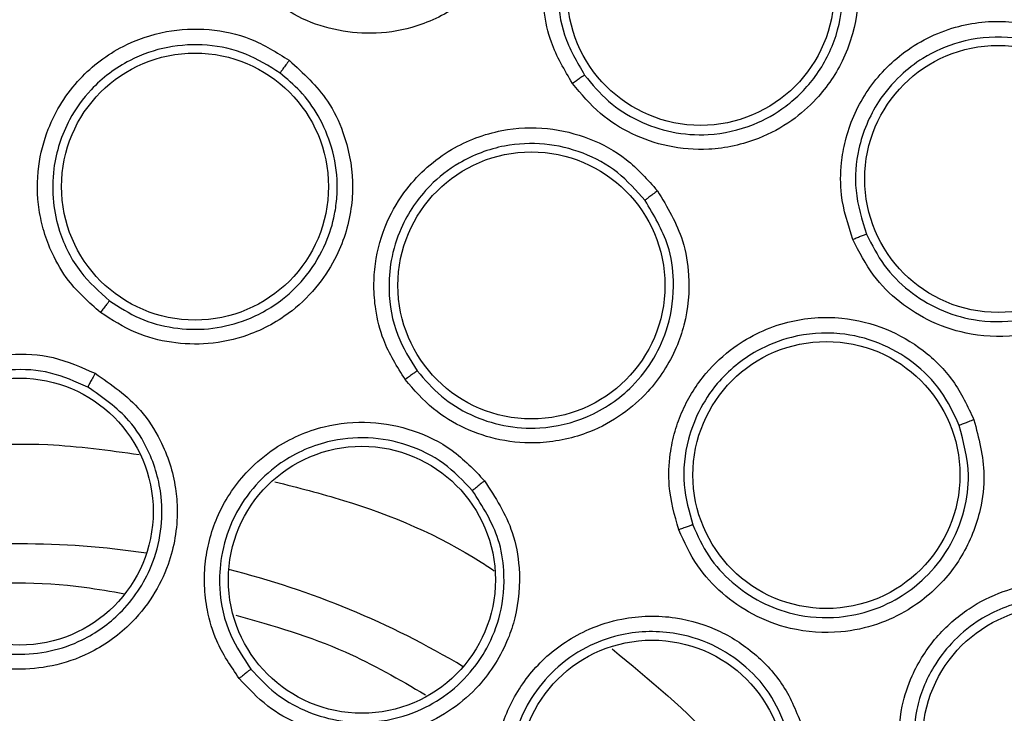
# Model space of a CAD drawing. Units: inches. Extents: x 0.4 to 10.6, y 0.4 to 8.1.
# Drawn here: x 8.2 to 8.2, y 3 to 3 of the extents above; entities that cross this region are included whole.
import ezdxf

# ---------------------------------------------------------------- set-up
doc = ezdxf.new("R2010")
doc.units = ezdxf.units.IN
doc.header["$MEASUREMENT"] = 0

msp = doc.modelspace()

# ---------------------------------------------------------------- linework, layer by layer
at = {"color": 7, "linetype": 'Continuous', "lineweight": 25}
for centre, radius in [((8.150846034790304, 2.94952828479911), 0.08718405412173663), ((8.1789630676481, 3.007913905136432), 0.005511811023605873), ((8.158085041524526, 2.999876682551551), 0.005511811023636071), ((8.191250137698178, 3.000193427324465), 0.005511811023618307), ((8.171976593719439, 2.99579775479911), 0.005511811023620972), ((8.18415627369802, 2.98797034976226), 0.005511811023636071), ((8.150846034790305, 2.986457418657377), 0.005511811023614754), ((8.164978202489454, 2.983646355724149), 0.00551181102361431), ((8.193637356224006, 2.97702859724604), 0.005511811023636071), ((8.176958875764793, 2.975641125773598), 0.005511811023618751)]:
    msp.add_circle(centre, radius, dxfattribs=at)
at = {"color": 1, "linetype": 'Continuous', "lineweight": 25}
for radius, start, end in [(0.03559959114693437, 81.53967284756861, 98.4603271522435), (0.03559959114693444, 59.03967284774598, 75.96032715209103)]:
    msp.add_arc((8.150846034790241, 2.949528284799109), radius, start, end, dxfattribs=at)
at = {"color": 7, "linetype": 'Continuous', "lineweight": 25}
for points, knots in [([(8.108838781374713, 3.02642204639911), (8.112180063333419, 3.02809038717462), (8.118921381020504, 3.031456405163232), (8.129836351383023, 3.034834184080415), (8.140272217869159, 3.036710298410314), (8.149985371728512, 3.037292574497098), (8.158763512452794, 3.036935849462531), (8.167444218961755, 3.035711707920784), (8.176782085423355, 3.033422708993485), (8.186591132762679, 3.029792442359871), (8.196546252319997, 3.024565195419838), (8.20578928765167, 3.018091704575967), (8.214218269050326, 3.010403855289875), (8.221694639567053, 3.00152135818976), (8.227967825000748, 2.991660379891113), (8.232876129383884, 2.981053783029997), (8.236311170376688, 2.96996345596488), (8.238226080027799, 2.958716950559633), (8.238679298825422, 2.94744157106096), (8.2376992972115, 2.936240314571881), (8.235454191577572, 2.926024858058774), (8.23233502305603, 2.916930322565645), (8.228675042483474, 2.908964576597829), (8.224232266377125, 2.90138504209451), (8.218494448683709, 2.893526467048912), (8.211277114471514, 2.885758585175095), (8.202537573128767, 2.878398793061446), (8.196062574793704, 2.87454475139272), (8.19285328777377, 2.872634522963047)], [0, 0, 0, 0, 0.04067219903777567, 0.08205958615123904, 0.1240759063951411, 0.1560295241603762, 0.1879860672739967, 0.2197271600860466, 0.2514711587897621, 0.2926691926133547, 0.3334593902139476, 0.3737575199712961, 0.4154047317815929, 0.4575165439012882, 0.4999999947922191, 0.5424808493973773, 0.5845925981656933, 0.6262424689564428, 0.6665378828108149, 0.7073281668329924, 0.7485288309849812, 0.780269923677101, 0.8120139222584005, 0.8439675400499921, 0.8759240831870438, 0.9179377200855918, 0.9593264127452694, 1, 1, 1, 1]), ([(8.19285328777377, 2.872634522963047), (8.189667374146536, 2.871037212815041), (8.18319674738711, 2.867793057763744), (8.172672013819954, 2.864440372641155), (8.162441815493535, 2.86248014617534), (8.152777329506474, 2.861778983174756), (8.143854771041106, 2.862035737494433), (8.134940232806226, 2.863203403040202), (8.126134357535147, 2.86530432479423), (8.117588979547111, 2.86829432561277), (8.10945724887693, 2.872128295026094), (8.101809252551895, 2.876732719403592), (8.094059670473161, 2.882546361863438), (8.086492361037946, 2.889713494339821), (8.079515102608326, 2.898258073361384), (8.073761863215653, 2.907416729452827), (8.069163612112014, 2.917206349818784), (8.065743242388198, 2.927694107841185), (8.06380096574876, 2.937934181015752), (8.063095998072958, 2.947596587866516), (8.06335368857279, 2.956519659507944), (8.0645211006076, 2.965434052834011), (8.066622081337545, 2.974239984417285), (8.069612101397016, 2.982785283122923), (8.073445935668753, 2.99091727286207), (8.078050870911893, 2.998564331027927), (8.083862433547544, 3.006317720729693), (8.091039427885404, 3.013867103504846), (8.09954701839744, 3.020912070401728), (8.105773214318315, 3.024604178149517), (8.108838781374713, 3.02642204639911)], [0, 0, 0, 0, 0.03881419698808505, 0.07883207489674168, 0.1199756739539031, 0.1521380528694974, 0.1843034458569383, 0.2171501812825433, 0.2499999949178907, 0.2828467304308958, 0.3156965441548575, 0.3478589233116042, 0.3800243165431856, 0.4211652453471823, 0.4611837684607194, 0.4999999949395086, 0.5388135167532939, 0.5788320748958157, 0.619975673952839, 0.6521380528684544, 0.6843034458558843, 0.7171501812804194, 0.7499999949168187, 0.7828467304293752, 0.8156965441538139, 0.847858923311737, 0.8800243165421359, 0.9211652453460578, 0.9611844487649069, 1, 1, 1, 1]), ([(8.169568472863691, 3.017587555921631), (8.170087186330118, 3.017029583420988), (8.170931991437705, 3.016120838904131), (8.171649955370468, 3.014304832929301), (8.171838725084719, 3.012756815781316), (8.171616521336992, 3.011032179133455), (8.171076564767873, 3.009622516711093), (8.170107721717883, 3.008284476355774), (8.168841610256823, 3.007170488846112), (8.167194282742917, 3.006398586944306), (8.165406392849574, 3.006137083479532), (8.163802855627754, 3.006311790998739), (8.162266472854567, 3.006841581045966), (8.161400158317402, 3.007501264300724), (8.160947995363296, 3.007845578422731)], [0, 0, 0, 0, 0.1108555694648941, 0.1805454404980547, 0.2836819874302745, 0.3364937822613711, 0.4355800782779249, 0.5017965477528644, 0.5780887074755656, 0.6814238636791067, 0.7644895163878669, 0.840761235582046, 0.9168871500608026, 1, 1, 1, 1]), ([(8.17367153676369, 3.004135544414228), (8.173342729746487, 3.004688101315967), (8.172788766510005, 3.00561903099086), (8.172496102488184, 3.006988197451379), (8.172416236375414, 3.00845130117581), (8.172747434250141, 3.010211120677684), (8.173895837193315, 3.012215014309386), (8.175705844798033, 3.013711900924872), (8.17781770590364, 3.014429101763538), (8.179792036428934, 3.014454257676714), (8.181526419593594, 3.013974185557307), (8.183082130435135, 3.013081884151855), (8.183850719273163, 3.012177445055877), (8.184243674826684, 3.011715033493284)], [0, 0, 0, 0, 0.09414669740594857, 0.1586152559722105, 0.2040875718166387, 0.3101755746301775, 0.4174029735188838, 0.5390314026982437, 0.6481536183346917, 0.7402108212326968, 0.826063281938095, 0.911071569164696, 1, 1, 1, 1]), ([(8.183720319000313, 3.011324527430344), (8.183372615649027, 3.01173461827692), (8.18267555607506, 3.012556749411822), (8.181252126167637, 3.013374799882028), (8.179672323816446, 3.013799877035136), (8.177899164373747, 3.013768365427531), (8.176202098263166, 3.013191510787542), (8.174898190691124, 3.012221492853544), (8.173997080065172, 3.011133492057219), (8.17327710391488, 3.00972888165625), (8.172979661087425, 3.007975157824569), (8.173251729631545, 3.006058204937755), (8.17385724721733, 3.005019784136819), (8.174172393557255, 3.004479329949524)], [0, 0, 0, 0, 0.08725005080723099, 0.1749148606690152, 0.2630324915769373, 0.3516411936929142, 0.4607177007157159, 0.5499514448096238, 0.6137263789944173, 0.6902088669251137, 0.8053673799460518, 0.8987019381762293, 1, 1, 1, 1]), ([(8.184243674826684, 3.011715033493284), (8.184625222501609, 3.011055625923202), (8.185246631902793, 3.009981678707192), (8.185542495635104, 3.008051441788874), (8.185382066276976, 3.006500231450172), (8.184781665883916, 3.004868280029346), (8.183941567754779, 3.003614112426948), (8.182699273633109, 3.002525207396869), (8.181217020688639, 3.001720886184412), (8.179439230782595, 3.001334902331755), (8.177637977026412, 3.001477798233548), (8.176113519910935, 3.002004946070758), (8.17473354683751, 3.002863330504929), (8.174035745948464, 3.003699247243244), (8.17367153676369, 3.004135544414228)], [0, 0, 0, 0, 0.1108555694633572, 0.1805454404924077, 0.2836819874111121, 0.3364937821869026, 0.4355800782438405, 0.5017965477243959, 0.5780887074582146, 0.6814238636723549, 0.7644895163762978, 0.8407612355678372, 0.9168871500615637, 0.9999999999999999, 0.9999999999999999, 0.9999999999999999, 0.9999999999999999]), ([(8.174172394802039, 3.004479328293301), (8.17448575794423, 3.004101587355377), (8.175111814227561, 3.003346913126608), (8.176367520434669, 3.002554548417371), (8.177776281388889, 3.002072534890996), (8.179416929792854, 3.00195230928332), (8.181058823864534, 3.002317495070597), (8.182577814118174, 3.003173828173142), (8.183804819506701, 3.004416019385094), (8.184658094338568, 3.006097701616827), (8.1849044445455, 3.007872044694051), (8.184658648713208, 3.009699843410398), (8.184065355313573, 3.010727110786587), (8.183720324857815, 3.011324519305217)], [0, 0, 0, 0, 0.07953389786957026, 0.1588977444847778, 0.2380822097861581, 0.3200534197433746, 0.4238502873808183, 0.5070413403371495, 0.601218003107138, 0.7044123572983227, 0.8087936536545198, 0.8888037303912056, 1, 1, 1, 1]), ([(8.185250512184005, 2.997687274388559), (8.185052904523081, 2.998299143979712), (8.184719981642298, 2.999330001720744), (8.184739323518041, 3.00072996419093), (8.184987031022565, 3.002174156731634), (8.18570152175385, 3.003816155424008), (8.187267040119806, 3.005514263563438), (8.189364755663227, 3.006570855523878), (8.191583260202336, 3.006800141334657), (8.19351368785666, 3.006385336664001), (8.195097760317926, 3.005531364393383), (8.196415910498526, 3.004315256617666), (8.196963972577363, 3.003262466592043), (8.19724417966196, 3.002724207815961)], [0, 0, 0, 0, 0.0941466974076188, 0.158615255960428, 0.2040875718081089, 0.3101755745313246, 0.4174029734961498, 0.5390314026837257, 0.6481536183373996, 0.7402108212293437, 0.8260632819356336, 0.9110715691617469, 1, 1, 1, 1]), ([(8.15417949039577, 2.994677939098008), (8.153711541529354, 2.995092985617962), (8.152914931096134, 2.995799538003908), (8.15221613324404, 2.997004692065172), (8.151834852661567, 2.997998728062955), (8.151567081432301, 2.999198953337542), (8.15155313575827, 3.000652437469835), (8.152039104073268, 3.002554410970287), (8.153181546217818, 3.004368228524958), (8.154966173354236, 3.005710884271838), (8.156848568285776, 3.006353484408122), (8.158666206485938, 3.006432211778695), (8.160440756966628, 3.00605297025927), (8.161457718896225, 3.005415446949421), (8.161977042991172, 3.005089887844151)], [0, 0, 0, 0, 0.091561739179364, 0.1558696728397917, 0.2030004396360802, 0.2482445990420368, 0.3366490119766855, 0.4143480197453803, 0.5353286258104952, 0.6446433180098415, 0.7373935271817468, 0.8242292617065335, 0.9102405144916558, 0.9999999999999999, 0.9999999999999999, 0.9999999999999999, 0.9999999999999999]), ([(8.161596428405387, 3.004565379900627), (8.1611366496323, 3.004854367125032), (8.160214649609248, 3.005433876756966), (8.158592269801508, 3.005782598046863), (8.156940220481577, 3.005700080182579), (8.155251052946006, 3.005115000215614), (8.153843686372708, 3.004054036518885), (8.152731492652345, 3.002507646187125), (8.15220482952081, 3.000870584268639), (8.152188084805589, 2.999280826095344), (8.15250607013563, 2.997809420378494), (8.153235096042204, 2.996337886429321), (8.154132734166422, 2.995537884472264), (8.154554315500238, 2.995162158572249)], [0, 0, 0, 0, 0.08810828119658867, 0.176684618885073, 0.2657575295862921, 0.3553557340648751, 0.4646822732315721, 0.5476361464062178, 0.6634797501654207, 0.7389009380068117, 0.8049373046748635, 0.9083875906626393, 1, 1, 1, 1]), ([(8.196647049684962, 3.002459950182687), (8.19639931775859, 3.002937130505849), (8.195902676279736, 3.003893759491241), (8.194696968025529, 3.005008042679674), (8.193251363201588, 3.005774001299456), (8.191515648630594, 3.006137844819028), (8.189732769355464, 3.005953085873032), (8.188245704194214, 3.005297535071161), (8.18712508332438, 3.004437328722412), (8.186110603241474, 3.003228144595466), (8.185430377647153, 3.001584577527396), (8.185269062701579, 2.999655145704999), (8.185628328335705, 2.998508019921339), (8.185815310930474, 2.997910989381311)], [0, 0, 0, 0, 0.08725005754040992, 0.1749148696397197, 0.2630324982957399, 0.351641193674659, 0.4607177007130134, 0.5499514387967628, 0.6137263745172243, 0.6902088670196118, 0.8053673764335246, 0.8987019366052444, 1, 1, 1, 1]), ([(8.161977042991172, 3.005089887844151), (8.162551528842862, 3.00456226707138), (8.163481870794023, 3.003707820024916), (8.16433379791518, 3.001936748692874), (8.164627894069941, 3.000445673981797), (8.16454979450751, 2.998702258318677), (8.164112153736282, 2.997218082472698), (8.163197625229692, 2.995768816240056), (8.161998469003578, 2.994575297359824), (8.160421548391607, 2.99371040617239), (8.158682769242088, 2.993335270013486), (8.157102651938041, 2.993392459691183), (8.155556655025864, 2.993795820841037), (8.154652849379973, 2.994374737437914), (8.15417949039577, 2.994677939098008)], [0, 0, 0, 0, 0.1134853291134672, 0.1837820064755361, 0.2854834263315836, 0.3335362456873222, 0.4400062851611373, 0.5083741039892931, 0.5841285407002528, 0.6867481770199984, 0.7682347070493117, 0.8429516251776655, 0.9177475162779191, 1, 1, 1, 1]), ([(8.161977042979721, 3.005089887846826), (8.161929300440331, 3.005025797324763), (8.16183383097222, 3.004897637236709), (8.161711108805353, 3.004729962739169), (8.16162173410695, 3.004605356083802), (8.16160486448065, 3.004578706717282), (8.161596428288242, 3.004565379855173)], [0, 0, 0, 0, 0.2500408772220953, 0.4999999970358146, 0.7499591185733809, 1, 1, 1, 1]), ([(8.154554315461038, 2.995162158600578), (8.154961079241165, 2.994899792125672), (8.15577417835034, 2.994375335530844), (8.157189737847022, 2.993996250947903), (8.158642418866261, 2.993950883148544), (8.160212562980165, 2.994298302227458), (8.161619237216438, 2.995071145191219), (8.162774488345752, 2.996221635826709), (8.163495359162491, 2.997436515530299), (8.163841100311654, 2.998567090916645), (8.163943033312862, 2.999345046932982), (8.163956400654243, 2.999726308731023), (8.163956340961548, 2.999866224734625), (8.163956224630784, 2.999907310355994), (8.163950087020245, 3.000457481212087), (8.163794946345652, 3.001478882407587), (8.163233310710488, 3.002780004617907), (8.162491331711347, 3.0038166245696), (8.161882248302613, 3.00432623766741), (8.161596428351773, 3.004565379940005)], [0, 0, 0, 0, 0.07839486921281451, 0.1567071638020019, 0.2349283032534321, 0.3130497765302357, 0.4158445344225536, 0.4913623282301234, 0.5762873116004712, 0.6430360356364682, 0.6825043137543131, 0.7037596451920042, 0.7051218075684265, 0.7052923547065397, 0.7104512249830075, 0.7947442588330041, 0.8710932878075529, 0.9395089250279568, 1, 1, 1, 1]), ([(8.17417239866936, 3.004479333614543), (8.174157161828969, 3.004470498640095), (8.174126687004007, 3.004452828027753), (8.173992794956483, 3.004361676079074), (8.173835107240144, 3.004251775473926), (8.173726056080524, 3.004174287623486), (8.1736715304281, 3.004135543646669)], [0, 0, 0, 0, 0.279666675967676, 0.5593543529936402, 0.7796768830844342, 1, 1, 1, 1]), ([(8.19724417966196, 3.002724207815961), (8.197469429151655, 3.001996430625529), (8.197836282784126, 3.000811132908316), (8.197695210473361, 2.99886345518593), (8.197193626641305, 2.997386835820386), (8.196245136186047, 2.995929402485133), (8.195147022524914, 2.994893618902932), (8.193693571145868, 2.994108451442998), (8.192069503069593, 2.993654128551845), (8.190250396580623, 2.993673417590214), (8.18852610134618, 2.994213547461564), (8.187157166982283, 2.995066702223081), (8.186002801220866, 2.996210638064627), (8.18550850463017, 2.997180871930673), (8.185250512184005, 2.997687274388559)], [0, 0, 0, 0, 0.1108555694455456, 0.1805454404611336, 0.283681987346846, 0.3364937820538006, 0.4355800781529987, 0.5017965476765434, 0.5780887074188393, 0.681423863652254, 0.7644895163530342, 0.8407612355494726, 0.9168871500670706, 1, 1, 1, 1]), ([(8.166764589567784, 2.991909917889188), (8.166432528036143, 2.992439988539164), (8.165867244733722, 2.993342351682684), (8.165536284237033, 2.994695562640837), (8.165450500565582, 2.995756751623691), (8.165531718248152, 2.99698379920046), (8.16592783099456, 2.998382335753897), (8.166929962235246, 3.000070353548624), (8.168537138847073, 3.001488835754821), (8.170627746189801, 3.002274317059739), (8.17261493228173, 3.002360555439177), (8.174381123426873, 3.001924005940449), (8.17597694746156, 3.001060177722902), (8.176773104215414, 3.00016196730207), (8.177179671436447, 2.999703285123048)], [0, 0, 0, 0, 0.09156173922991011, 0.1558696729229224, 0.2030004397263803, 0.2482444919227112, 0.3366490113421313, 0.4143479703339445, 0.5353286252375705, 0.6446433175747865, 0.7373935268895, 0.8242292615203831, 0.9102405144001918, 1, 1, 1, 1]), ([(8.185815311775531, 2.997910987489544), (8.186037295246715, 2.997472116409111), (8.18648126337654, 2.996594371900587), (8.187534805842015, 2.995539048182413), (8.188795367771217, 2.994763267280284), (8.19035366640677, 2.9942845930179), (8.191975839784735, 2.994267797294355), (8.19344254699021, 2.99467838333416), (8.19463041100855, 2.995321295886821), (8.195647060315615, 2.996212342690916), (8.196508179149191, 2.997436078321423), (8.197033585256602, 2.998880152067205), (8.197206137101102, 3.000644631117925), (8.196851333301508, 3.001796657269805), (8.196647053587581, 3.002459940957897)], [0, 0, 0, 0, 0.07965438943005156, 0.1593092049563054, 0.2389550725842966, 0.3185826279791062, 0.4219183303930292, 0.4982091753068711, 0.5644219913556076, 0.6404432912767042, 0.716398272863736, 0.8058210363089351, 0.8882006810551589, 1, 1, 1, 1]), ([(8.176666703451652, 2.999307254956971), (8.176306966085743, 2.999714070791742), (8.175585580309418, 3.000529863602277), (8.174127164475909, 3.001321536455508), (8.17251878676372, 3.001707797267617), (8.17073320625329, 3.001622310652413), (8.169083939878439, 3.001000824414563), (8.167581129312303, 2.999830414942148), (8.16661458610307, 2.998408043700588), (8.166150633029472, 2.996887399448828), (8.166041194808646, 2.995386009185724), (8.166326111014738, 2.993768692346162), (8.16696200190351, 2.992748202185263), (8.167260652012414, 2.992268922637352)], [0, 0, 0, 0, 0.08810827527437919, 0.1766846110057098, 0.2657575237103534, 0.3553557341501312, 0.4646822733368243, 0.547636144286645, 0.6634797505260426, 0.7389009352058573, 0.80493730076691, 0.9083875907041897, 1, 1, 1, 1]), ([(8.177179671436447, 2.999703285123048), (8.177582238625158, 2.99903518533096), (8.178234169639097, 2.997953241776979), (8.17855261927139, 2.996013895672379), (8.178414718174722, 2.994500363502927), (8.177848605241474, 2.992849571613792), (8.177010551340937, 2.99154881297119), (8.175724762182918, 2.990415904657509), (8.174237927083158, 2.989608573027334), (8.172481214830002, 2.989222985886166), (8.17070718038452, 2.98935291607318), (8.169207181128048, 2.98985295965535), (8.167837447921762, 2.990675539507392), (8.167133352408115, 2.991485637389879), (8.166764589567784, 2.991909917889188)], [0, 0, 0, 0, 0.1134853291113901, 0.183782006456953, 0.285483426287671, 0.3335362455970572, 0.4400062850754804, 0.5083741039477119, 0.5841285407631228, 0.6867481770483447, 0.768234707062949, 0.8429516251875001, 0.9177475162920202, 1, 1, 1, 1]), ([(8.17717967142621, 2.999703285128716), (8.177115806408453, 2.999655241350822), (8.176988097255286, 2.999559169504207), (8.176823106833575, 2.999432861831777), (8.176702246686824, 2.999338482383816), (8.176678552404786, 2.999317665226847), (8.176666703326525, 2.999307254946354)], [0, 0, 0, 0, 0.2500408772514484, 0.4999999970672291, 0.7499591185862065, 1, 1, 1, 1]), ([(8.16726065198281, 2.992268922675541), (8.167576046588762, 2.991903552056451), (8.16820588693956, 2.991173910031647), (8.169450232612853, 2.9904134677896), (8.170840090286745, 2.98995351054761), (8.172502767392231, 2.989841995894138), (8.174405444890585, 2.990291051521921), (8.176021773895407, 2.991392634297638), (8.177072102575966, 2.992755333708362), (8.177719715790209, 2.994232713838997), (8.177918983436212, 2.995842929565905), (8.177648298417322, 2.997675219898088), (8.177030845768416, 2.99870181884847), (8.176666703411337, 2.999307255009817)], [0, 0, 0, 0, 0.0782770081666425, 0.1563185208392935, 0.234116009162266, 0.3149985848030238, 0.4249491190520718, 0.5465249811102931, 0.6256992796410773, 0.7029433542313667, 0.8069132302509464, 0.8861271846805847, 1, 1, 1, 1]), ([(8.18581531672999, 2.997910991816905), (8.18579849594224, 2.997905768869631), (8.185764853103619, 2.997895322582874), (8.185614034792511, 2.99783624978734), (8.185435845451154, 2.997764193437734), (8.185312285762969, 2.997712914535324), (8.185250505836605, 2.997687275049977)], [0, 0, 0, 0, 0.2796666759804891, 0.5593543530178728, 0.779676883111611, 1, 1, 1, 1]), ([(8.154554318217912, 2.995162162281787), (8.15454448562973, 2.995151027304572), (8.154524823226298, 2.99512876049037), (8.154436445958257, 2.995015907967244), (8.15431761673152, 2.994861080179588), (8.154225536411545, 2.994738991831389), (8.154179489768383, 2.994677939061315)], [0, 0, 0, 0, 0.2500353187826919, 0.5000001239209749, 0.7499648580569365, 1, 1, 1, 1]), ([(8.178060062102903, 2.985708388820684), (8.177890789556296, 2.986310540428873), (8.17760262927557, 2.987335610234525), (8.177666318585489, 2.988727248987663), (8.177882981150974, 2.989769619956355), (8.17830660804572, 2.990924081855375), (8.179080688569597, 2.992154370003387), (8.180517796312046, 2.993491678567952), (8.182459503593286, 2.994399908359601), (8.184686722415346, 2.994564580007857), (8.186617709668056, 2.994087470108558), (8.188189367455537, 2.993171010384263), (8.189477180871455, 2.991892577693671), (8.189988032563978, 2.990806447828258), (8.190248905252668, 2.990251802277693)], [0, 0, 0, 0, 0.09156173923837113, 0.1558696729694694, 0.2030004397963449, 0.2482444234226114, 0.3366490109956916, 0.4143479537440256, 0.5353286249372388, 0.644643317330086, 0.7373935267667118, 0.8242292614546309, 0.9102405143638068, 1, 1, 1, 1]), ([(8.18964514148425, 2.990016333897981), (8.189414589283864, 2.990508020544547), (8.188952260107843, 2.991494005851928), (8.18777596040736, 2.992664493613317), (8.18634155553208, 2.993488240539234), (8.184604219191861, 2.993909272909483), (8.182846666831908, 2.993777613266455), (8.181074988194155, 2.993078004296097), (8.179746868435952, 2.991985555765698), (8.178873293678777, 2.990657218871225), (8.178345297988841, 2.989247477760339), (8.178163022305283, 2.987615403487465), (8.178485649829813, 2.98645709923032), (8.17863717385851, 2.98591309441314)], [0, 0, 0, 0, 0.08810827227988145, 0.1766846070228289, 0.2657575207429204, 0.355355734200541, 0.4646822733861931, 0.5476361340093837, 0.6634797505996435, 0.7389009412764039, 0.8049373088297735, 0.9083875907438418, 1, 1, 1, 1]), ([(8.14772228608473, 2.980754195676747), (8.147214089782855, 2.981087320028824), (8.146336214271493, 2.981662770322044), (8.145458110079238, 2.982756999385674), (8.144911236227337, 2.983732878388141), (8.14444706227278, 2.984998111310578), (8.144232294345038, 2.986747614219942), (8.144620427114917, 2.988619457457246), (8.14553070520155, 2.990355887918355), (8.14683799900933, 2.991722771894572), (8.148615371847855, 2.99266491317607), (8.150432826522215, 2.99302809945916), (8.152275962148034, 2.992913912502728), (8.15339096122091, 2.992420713756661), (8.153958553846131, 2.992169649896749)], [0, 0, 0, 0, 0.08896212252236825, 0.1536761847993434, 0.2043925861005515, 0.2534380342223398, 0.3515924946608666, 0.4600310433807685, 0.5294523309336482, 0.638759920241266, 0.7329807959958549, 0.8215250215494908, 0.9091469365140776, 0.9999999999999999, 0.9999999999999999, 0.9999999999999999, 0.9999999999999999]), ([(8.153656459088031, 2.991601893455256), (8.15315234029468, 2.991825494718825), (8.152140873488333, 2.992274129562319), (8.150456614324257, 2.992379725972312), (8.148807851283493, 2.992039202923518), (8.1471414540688, 2.991146347007434), (8.145903311797571, 2.98979706266983), (8.145167131084555, 2.988182954365355), (8.144906153285817, 2.986670611944979), (8.14505060786422, 2.985178569422323), (8.145590555800998, 2.983656379360571), (8.14655199822461, 2.982262663510463), (8.147566360580903, 2.981594218918988), (8.148024372058865, 2.981292398476445)], [0, 0, 0, 0, 0.08944575832415269, 0.1794644768389298, 0.2700761096518659, 0.3613008281391858, 0.4839645378980472, 0.5610831290895074, 0.6485345694890556, 0.7314085192214487, 0.8028663961348277, 0.910988955079169, 1, 1, 1, 1]), ([(8.153958553846131, 2.992169649896749), (8.15463059784975, 2.991704626661771), (8.15571439537712, 2.990954689113747), (8.156805284172721, 2.989250993086388), (8.157269928970996, 2.98781050428468), (8.157406459066477, 2.986061221693232), (8.157145185260608, 2.984503720809797), (8.156368127508959, 2.982914595896967), (8.155299613627209, 2.981604909778389), (8.153860753042444, 2.980599289003572), (8.152236496915236, 2.980041906440734), (8.150716046273391, 2.979903862398152), (8.149176108529897, 2.980090966351216), (8.148224016209369, 2.980525307937898), (8.14772228608473, 2.980754195676747)], [0, 0, 0, 0, 0.1188202819644339, 0.1916200830615116, 0.2936304425420769, 0.3380284396018617, 0.4494359062120321, 0.5206482682301011, 0.5966213857789384, 0.6959897266381766, 0.774689411927052, 0.8467822070298147, 0.9192578485234643, 1, 1, 1, 1]), ([(8.153958566874698, 2.992169647985881), (8.153920608690227, 2.992099844914097), (8.15384470448649, 2.991960261141695), (8.15374738120407, 2.991778652611565), (8.15367654982109, 2.991644230510036), (8.153663164472164, 2.991616003097058), (8.15365647072506, 2.991601887128559)], [0, 0, 0, 0, 0.2500400676342095, 0.5000000000021586, 0.7499599323742362, 1, 1, 1, 1]), ([(8.167260655665109, 2.992268925430921), (8.167248084280226, 2.99226101165876), (8.167222945055778, 2.992245186346237), (8.167106353458134, 2.992161803896913), (8.16694871762157, 2.992046725784389), (8.166825970939067, 2.991955524896136), (8.166764588955502, 2.991909918030763)], [0, 0, 0, 0, 0.2500353187919851, 0.5000001239672947, 0.7499648581374837, 1, 1, 1, 1]), ([(8.148024376756359, 2.981292396041475), (8.14845105054619, 2.981095803096439), (8.149303702839505, 2.980702937564432), (8.150712352425217, 2.980519280835001), (8.152114788669675, 2.980650958629306), (8.153613180214133, 2.981173279145199), (8.155173624093369, 2.982280229320576), (8.156267213412281, 2.983918041390107), (8.156721987328309, 2.985618174863912), (8.156747959592135, 2.987268928090084), (8.15629096164282, 2.98885351557995), (8.155278106834546, 2.990477838451179), (8.154265555630614, 2.991179695566318), (8.15365647072508, 2.991601887128594)], [0, 0, 0, 0, 0.0762446318899229, 0.1523650193274944, 0.2283544076832501, 0.3042061054848247, 0.4086329703334228, 0.534922536390343, 0.6163435782495361, 0.6929134918634364, 0.8015728164762562, 0.8806391204094097, 1, 1, 1, 1]), ([(8.159909706049927, 2.979572671619425), (8.159567675058716, 2.980074916695029), (8.15897683913513, 2.98094251185668), (8.158584319978148, 2.98228948361869), (8.158452527145638, 2.983400357818932), (8.15850787000721, 2.984746912302506), (8.158978956093291, 2.986445430360227), (8.160053867409909, 2.988026256034026), (8.161559357871813, 2.989282160253712), (8.163290223715249, 2.990044716701293), (8.165292843961671, 2.990234970609398), (8.167110938509854, 2.98987500118993), (8.168770076333836, 2.989064168730428), (8.169611462167106, 2.988181820831101), (8.17003977139676, 2.987732659775489)], [0, 0, 0, 0, 0.08896212249056895, 0.1536761847793957, 0.2043925861047515, 0.2534380343280365, 0.3515924947152597, 0.4600310433996795, 0.5294523309433512, 0.6387599202449648, 0.7329807959914078, 0.8215250215367489, 0.9091469364997815, 1, 1, 1, 1]), ([(8.190248905252668, 2.990251802277693), (8.19044694017904, 2.989497348938173), (8.190767644682499, 2.988275561508712), (8.190526817930293, 2.986325054918445), (8.189968091508597, 2.984911682664578), (8.188959828306722, 2.983487251890113), (8.187789255419284, 2.982475290180864), (8.18623637260123, 2.981750521281564), (8.184582313166201, 2.98139478210956), (8.182788127651841, 2.9815197369916), (8.18112255963033, 2.982144207353099), (8.179824199440016, 2.98304659428249), (8.178741697577689, 2.984221752309349), (8.178294353827223, 2.985197402164969), (8.178060062102903, 2.985708388820684)], [0, 0, 0, 0, 0.1134853291072848, 0.1837820064784993, 0.2854834263400051, 0.3335362456830084, 0.4400062851400549, 0.5083741039691037, 0.5841285407632216, 0.686748177032762, 0.768234707034894, 0.8429516251656097, 0.9177475163042375, 1, 1, 1, 1]), ([(8.178637173840894, 2.985913094458065), (8.178837519126109, 2.985472464544473), (8.179237998668683, 2.984591668841944), (8.180223896864526, 2.98350745461758), (8.181421433254954, 2.982683905350702), (8.182928764107531, 2.982127834111208), (8.184529273720482, 2.982016828733104), (8.18605951455742, 2.982345759994519), (8.187261844507189, 2.982922667972206), (8.18834415588057, 2.983773789130811), (8.189282576448287, 2.984952699299845), (8.189883168502872, 2.986420798525981), (8.190125217451413, 2.988184952017114), (8.189823779553645, 2.989334869807806), (8.189645141460463, 2.99001633396)], [0, 0, 0, 0, 0.07844261847199753, 0.1568026117022442, 0.2350713939501985, 0.3132404489951893, 0.4158530315385293, 0.4916006146840534, 0.5660370953421688, 0.6311061581604035, 0.714591197281864, 0.8085106676864796, 0.8865196133534521, 1, 1, 1, 1]), ([(8.190248905244477, 2.990251802286197), (8.190174091712306, 2.990223697473616), (8.19002448911021, 2.990167497038061), (8.189830596976382, 2.990092788887196), (8.189688042751618, 2.990036282708166), (8.189659443383613, 2.990022984242941), (8.189645141361328, 2.990016333923047)], [0, 0, 0, 0, 0.2500408772343899, 0.4999999970434421, 0.7499591185685668, 1, 1, 1, 1]), ([(8.169543401249204, 2.987323727878727), (8.169163224700524, 2.987723226431051), (8.168400436324609, 2.988524782584284), (8.166884793728494, 2.989266879016339), (8.165231222785879, 2.989583231021117), (8.163349991388912, 2.989396042317279), (8.16168974835542, 2.988623282695907), (8.160391913542153, 2.987413765246548), (8.15957205305781, 2.986116414854099), (8.159134531724096, 2.984682666834818), (8.15905086170637, 2.983069717457302), (8.159405766736343, 2.981414163892362), (8.160087112645803, 2.980408422006619), (8.160394758393178, 2.97995430287299)], [0, 0, 0, 0, 0.08944576101050597, 0.1794644804128859, 0.2700761123160346, 0.3613008280968891, 0.4839645338212556, 0.5610831260002369, 0.6485345694020161, 0.7314085278845386, 0.8028664077349047, 0.9109889551208072, 1, 1, 1, 1]), ([(8.17003977139676, 2.987732659775489), (8.170482702408908, 2.987045854220796), (8.171197012086765, 2.985938250912223), (8.171552885673867, 2.983946775955502), (8.17143091029466, 2.982438125970406), (8.170887626191007, 2.980769751783233), (8.170050210886602, 2.979430793751222), (8.16872417135824, 2.978260000895306), (8.167235798071498, 2.977458911254206), (8.165521629815794, 2.977080466909627), (8.163807711750971, 2.977187088478332), (8.162350171355172, 2.977641403683166), (8.160999055975974, 2.978403573857141), (8.160285652697315, 2.979169203116154), (8.159909706049927, 2.979572671619425)], [0, 0, 0, 0, 0.1188202819302044, 0.191620082994531, 0.2936304423733923, 0.3380284393033907, 0.4494359058975719, 0.5206482680658001, 0.5966213856480177, 0.6959897267156423, 0.774689411976219, 0.8467822070612395, 0.9192578485426114, 1, 1, 1, 1]), ([(8.17003978270243, 2.987732653024306), (8.169978001433586, 2.987682689363303), (8.169854458696168, 2.987582778054144), (8.169695045131844, 2.987452237657992), (8.169578164355672, 2.98735515382641), (8.169554995742493, 2.987334197448613), (8.169543409579282, 2.98732371758037)], [0, 0, 0, 0, 0.2500400676712557, 0.5000000000284243, 0.749959932390198, 1, 1, 1, 1]), ([(8.160394761801273, 2.979954298825708), (8.16071372546477, 2.97960939129897), (8.16135113300416, 2.978920138311579), (8.162582253568976, 2.978211369441166), (8.163928400982062, 2.977796430794482), (8.16548141646724, 2.97770695907822), (8.167012458541672, 2.978045401078336), (8.168410400890654, 2.978797344802809), (8.169428110972389, 2.979726753651594), (8.170221208978472, 2.980883235343613), (8.17077591200611, 2.982299346833169), (8.170907677341315, 2.983850099890195), (8.17061113695479, 2.985651749514981), (8.169959950050158, 2.986671451485871), (8.169543409579303, 2.987323717580387)], [0, 0, 0, 0, 0.07619355868835503, 0.1522629512974498, 0.2282014277210727, 0.3040023009700943, 0.4033648793317965, 0.4793318437569492, 0.560476604484577, 0.6254352799034296, 0.7065182022860128, 0.8055058429059481, 0.8755891938273731, 1, 1, 1, 1]), ([(8.178637178150462, 2.985913096064464), (8.178622886427714, 2.985909044624087), (8.178594307012695, 2.985900942885899), (8.178458946643389, 2.985853785660574), (8.178275274914933, 2.985787780167504), (8.17813180607609, 2.985734855292738), (8.178060061555344, 2.985708389129031)], [0, 0, 0, 0, 0.2500353188013886, 0.5000001239491345, 0.7499648580806563, 1, 1, 1, 1]), ([(8.146619232502346, 2.983093977354736), (8.14706240567999, 2.983174345339987), (8.149330015153387, 2.983585568793726), (8.152246696221606, 2.983585016010125), (8.154625589340103, 2.983165451476519), (8.15517869088758, 2.983067901153221)], [0, 0, 0, 0, 0.1571368669643952, 0.8040311691320875, 0.9999999999999999, 0.9999999999999999, 0.9999999999999999, 0.9999999999999999]), ([(8.187150815993297, 2.976575762895646), (8.187158045886243, 2.977201212720646), (8.187170353658662, 2.978265944130015), (8.187623533050122, 2.979583268382395), (8.188125089005378, 2.980522374942119), (8.188856805507921, 2.981510723546447), (8.189946142513342, 2.982473092775544), (8.191701800835759, 2.983351350966605), (8.193820733222323, 2.983675748925599), (8.196004127389667, 2.983206270158465), (8.197722478697763, 2.982204464587893), (8.198972276760093, 2.980882340755235), (8.199847748573712, 2.979292874604978), (8.200031909039344, 2.978106817076836), (8.200125952842116, 2.977501142238481)], [0, 0, 0, 0, 0.09156173932829159, 0.155869673093336, 0.2030004399600642, 0.248244395944764, 0.3366490110972819, 0.4143479548357696, 0.5353286248315875, 0.6446433172724828, 0.7373935266315407, 0.8242292613362768, 0.9102405143075102, 1, 1, 1, 1]), ([(8.19948030663981, 2.977445311892804), (8.199397617553247, 2.977982035863385), (8.199231800109114, 2.979058335054804), (8.198432913282867, 2.980512811771642), (8.197288688211817, 2.981707309672599), (8.195740344755029, 2.98260075145251), (8.194016892736142, 2.982969584686689), (8.192119876902439, 2.982797454298017), (8.190537777039554, 2.982123432150102), (8.189325352523348, 2.981095016749756), (8.188421574399314, 2.97989113363483), (8.187786873702152, 2.978376522830133), (8.18777010052498, 2.977174243354852), (8.187762222897739, 2.976609585302794)], [0, 0, 0, 0, 0.08810827670788954, 0.176684612903212, 0.2657575251034142, 0.3553557340710032, 0.4646822732474549, 0.5476361501091495, 0.6634797503701595, 0.7389009409887025, 0.8049373085544435, 0.9083875907011926, 1, 1, 1, 1]), ([(8.159775988735541, 2.982187310707559), (8.161305554560277, 2.98174791970975), (8.164048296185568, 2.980960025550517), (8.16651425300866, 2.979530449650584), (8.167605000717234, 2.978898116341874)], [0, 0, 0, 0, 0.557677693965131, 1, 1, 1, 1]), ([(8.170717264228257, 2.973817162021787), (8.170593469665405, 2.974412065561113), (8.17037962274289, 2.975439722092616), (8.170532446104703, 2.976834372312393), (8.170835798555828, 2.977911121182097), (8.171402232784173, 2.979133996512402), (8.172487454297098, 2.980522945741638), (8.174085498657059, 2.981572087474425), (8.175957004219002, 2.98215626542082), (8.177847933464184, 2.982198402032986), (8.17977092033999, 2.981607804135187), (8.181312866348264, 2.980579481093964), (8.182535417676736, 2.979195445023128), (8.182975096904434, 2.978058277439871), (8.183198916540857, 2.977479399887772)], [0, 0, 0, 0, 0.08896212248837723, 0.1536761847727121, 0.2043925860638701, 0.2534380342311031, 0.3515924946548943, 0.460031043380015, 0.5294523309332656, 0.6387599202416077, 0.7329807959965552, 0.8215250215471732, 0.9091469365125113, 0.9999999999999999, 0.9999999999999999, 0.9999999999999999, 0.9999999999999999]), ([(8.182583838858967, 2.977291548709829), (8.182385482991476, 2.977806124538588), (8.181987500664873, 2.978838572371526), (8.180871217458662, 2.980104191390463), (8.179464579788803, 2.981029256695736), (8.177654914498056, 2.981576232986218), (8.17582532754563, 2.981497643623773), (8.17416342227807, 2.980876854988522), (8.172909495641571, 2.979992006621048), (8.171956607121015, 2.97883482848918), (8.171262057052546, 2.9773766767272), (8.170956393580399, 2.975711328339544), (8.171200994378001, 2.974521404133657), (8.17131143811827, 2.973984121830307)], [0, 0, 0, 0, 0.0894457657130386, 0.1794644866990807, 0.2700761170697122, 0.3613008282034109, 0.4839645556800473, 0.5610831424181544, 0.6485345694320411, 0.7314085189588143, 0.8028663958161252, 0.9109889550949841, 0.9999999999999999, 0.9999999999999999, 0.9999999999999999, 0.9999999999999999]), ([(8.160394772668619, 2.979954307579582), (8.16038259794815, 2.979945620068661), (8.16035825201817, 2.979928247552131), (8.160244183610514, 2.979839252660397), (8.160089815205643, 2.979717050597231), (8.159969746859122, 2.97962080287037), (8.15990970406643, 2.979572672097535)], [0, 0, 0, 0, 0.2500362394361695, 0.5000003731115685, 0.7499642927216811, 1, 1, 1, 1])]:
    msp.add_open_spline(points, degree=3, knots=knots, dxfattribs=at)
at = {"color": 1, "linetype": 'Continuous', "lineweight": 25}
for points, knots in [([(8.146031282510789, 2.988929449866867), (8.148024686742174, 2.989123554984212), (8.151283825806422, 2.98944090936751), (8.154520609990545, 2.98899133430344), (8.15577766297526, 2.988816735181598)], [0, 0, 0, 0, 0.6116352177941842, 1, 1, 1, 1]), ([(8.161383180777053, 2.98769165096544), (8.162331407098607, 2.987451237389412), (8.165292505136843, 2.986700479735718), (8.168351977876458, 2.985402241742179), (8.17026257156014, 2.984137141394556), (8.17044057264869, 2.984019277904832)], [0, 0, 0, 0, 0.2993238682237887, 0.9347212778716157, 1, 1, 1, 1]), ([(8.175307383442219, 2.980790120994548), (8.17685499193663, 2.979516390991153), (8.179386664782056, 2.977432745370416), (8.181359350120834, 2.974822062688922), (8.18212613534001, 2.973807287117382)], [0, 0, 0, 0, 0.6112987691941574, 1, 1, 1, 1])]:
    msp.add_open_spline(points, degree=3, knots=knots, dxfattribs=at)

doc.saveas('drawing.dxf')
